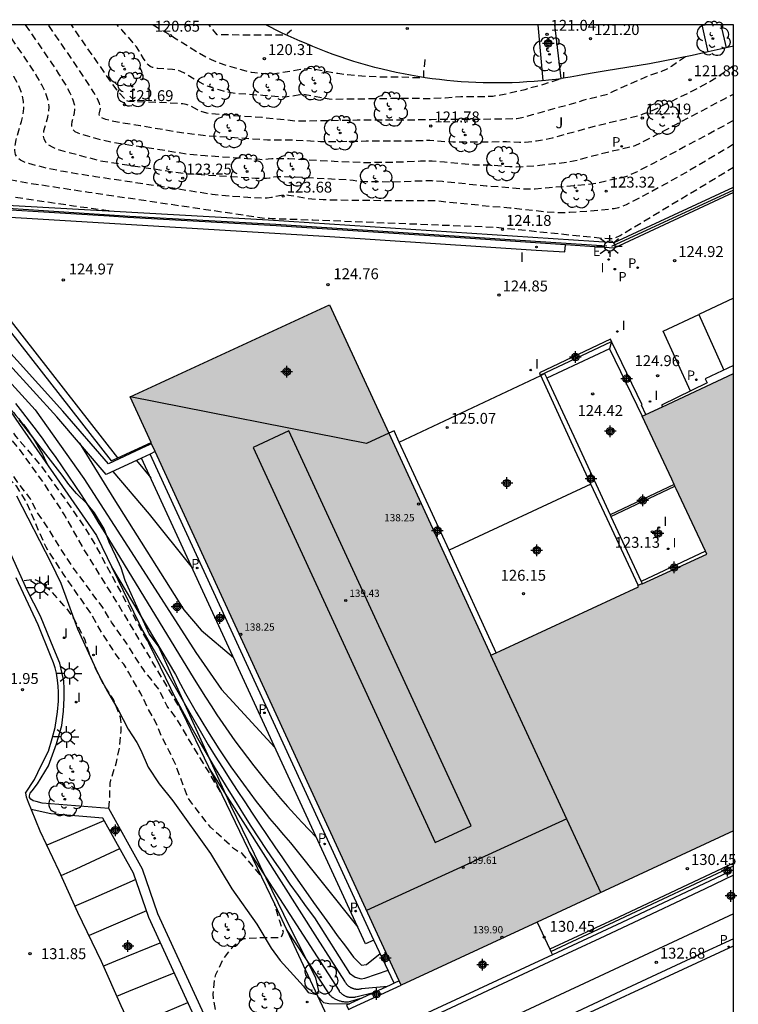
# Model space of a CAD drawing. Units: metres. Extents: x 582044 to 582395, y 4793039 to 4793291.
# Drawn here: x 582345 to 582394, y 4793223 to 4793291 of the extents above; entities that cross this region are included whole.
import ezdxf

# ---------------------------------------------------------------- set-up
doc = ezdxf.new("R2010")
doc.units = ezdxf.units.M
doc.header["$MEASUREMENT"] = 0
doc.linetypes.add('TRAZOS_NORMALES', pattern=[0.75, 0.5, -0.25])
for name, color, linetype in [('010106', 9, 'Continuous'), ('020104', 34, 'Continuous'), ('020194', 31, 'TRAZOS_NORMALES'), ('020195', 30, 'TRAZOS_NORMALES'), ('020204', 9, 'Continuous'), ('020308', 9, 'Continuous'), ('060108', 9, 'Continuous'), ('060113', 4, 'Continuous'), ('060124', 9, 'Continuous'), ('060126', 9, 'Continuous'), ('060130', 9, 'Continuous'), ('060134', 9, 'Continuous'), ('060142', 4, 'Continuous'), ('070105', 6, 'Continuous'), ('070108', 9, 'Continuous'), ('070111', 6, 'Continuous'), ('070112', 6, 'Continuous'), ('070113', 9, 'Continuous'), ('080104', 9, 'Continuous'), ('080110', 9, 'Continuous'), ('080201', 9, 'Continuous'), ('080303', 9, 'Continuous'), ('100105', 3, 'Continuous'), ('100106', 63, 'Continuous'), ('100116', 71, 'Continuous'), ('100202', 3, 'Continuous'), ('100302', 7, 'Continuous'), ('210102', 4, 'Continuous'), ('210203', 4, 'Continuous'), ('210205', 4, 'Continuous'), ('210303', 4, 'Continuous'), ('210305', 4, 'Continuous'), ('220205', 1, 'Continuous'), ('220207', 9, 'Continuous'), ('220307', 9, 'Continuous'), ('250206', 9, 'Continuous'), ('260101', 9, 'Continuous'), ('270204', 9, 'Continuous'), ('270304', 9, 'Continuous'), ('990501', 21, 'Continuous'), ('Centroides', 1, 'Continuous')]:
    doc.layers.add(name, color=color, linetype=linetype)
doc.layers.add('020105', color=24, linetype='Continuous', lineweight=30)
doc.layers.add('080111', color=7, linetype='Continuous', lineweight=30)
doc.styles.add('ARIAL', font='arial.ttf', dxfattribs={"height": 1})
doc.styles.add('ROMANS', font='romans__.ttf', dxfattribs={"height": 1})

# ---------------------------------------------------------------- blocks, each defined once
blk = doc.blocks.new('Centroide')
for points in [[(0.402, 0), (-0.402, 0)], [(0, -0.402), (0, 0.402)]]:
    blk.add_lwpolyline(points)
for radius in [0.256, 0.159]:
    blk.add_circle((0, 0), radius)
blk = doc.blocks.new('REIND')
blk.add_circle((0, 0), 0.055)
blk = doc.blocks.new('ARBOL')
blk.add_circle((0, 0), 0.0587)
for centre, radius, start, end in [((-0.564, 0.381), 0.532, 92.28, 254.58), ((-0.28, 0.855), 0.3, 359.28777, 173.60777), ((0.097, 0.97), 0.21, 23.15651, 160.46651), ((0.438, 0.881), 0.24, 301.57804, 139.32804), ((0.656, 0.288), 0.443, 319.85562, 114.76562), ((-0.091, 0.321), 0.12, 119.14, 310.56), ((0.819, -0.249), 0.383, 235.52754, 62.02753), ((-0.556, -0.339), 0.555, 142.64, 266.54), ((-0.039, -0.384), 0.21, 189.64, 323.88), ((0.299, -0.624), 0.532, 224.67, 0.24), ((-0.301, -0.676), 0.45, 213.78, 295.32)]:
    blk.add_arc(centre, radius, start, end)
blk = doc.blocks.new('COTAPU')
blk.add_circle((0, 0), 0.075)
blk = doc.blocks.new('PLUVI2')
blk.add_circle((0, 0), 0.055)
blk = doc.blocks.new('REGALU')
blk.add_circle((0, 0), 0.055)
blk = doc.blocks.new('FAROLA')
for p, q in [((0, 0.355), (0, 0.755)), ((-0.355, 0), (-0.895, 0)), ((-0.63, 0.51), (-0.255, 0.245)), ((0.605, 0.49), (0.276, 0.223)), ((0.355, 0), (0.855, 0)), ((-0.65, -0.52), (-0.255, -0.24)), ((0, -0.355), (0, -0.755)), ((0.585, -0.52), (0.256, -0.246))]:
    blk.add_line(p, q)
blk.add_circle((0, 0), 0.355)
blk = doc.blocks.new('PLUVI3')
blk.add_circle((0, 0), 0.055)
blk = doc.blocks.new('PUNTO')
blk.add_circle((0, 0), 0.075)
blk = doc.blocks.new('REGELE')
blk.add_circle((0, 0), 0.055)

msp = doc.modelspace()

# ---------------------------------------------------------------- hatches: boundary and pattern name
at = {"layer": '990501'}
msp.add_hatch(color=256, dxfattribs=at).paths.add_polyline_path([(582394.133, 4793266.244), (582389.226, 4793263.953), (582388.094, 4793263.428), (582388.008, 4793263.386), (582387.845, 4793263.311), (582389.879, 4793258.964), (582390.046, 4793258.6), (582390.098, 4793258.486), (582390.182, 4793258.304), (582392.194, 4793254.006), (582392.284, 4793253.815), (582387.844, 4793251.76), (582387.827, 4793251.796), (582387.568, 4793251.671), (582387.531, 4793251.653), (582387.573, 4793251.563), (582378.081, 4793247.162), (582377.423, 4793246.857), (582374.172, 4793253.91), (582370.382, 4793262.131), (582366.304, 4793270.978), (582352.567, 4793264.634), (582354.008, 4793261.507), (582354.05, 4793261.416), (582354.301, 4793260.871), (582369.742, 4793227.355), (582371.098, 4793224.427), (582371.233, 4793224.137), (582380.603, 4793228.48), (582385.586, 4793230.789), (582394.132, 4793234.75)])

# ---------------------------------------------------------------- linework, layer by layer
at = {"layer": '010106', "flags": 128}
msp.add_lwpolyline([(582044.138, 4793040.265), (582394.128, 4793040.257), (582394.134, 4793290.25), (582044.144, 4793290.258)], close=True, dxfattribs=at)
at = {"layer": '020104', "flags": 128}
for points, elevation in [([(582337.36, 4793273.724), (582341.412, 4793268.805), (582346.018, 4793263.74), (582349.386, 4793259.03), (582352.844, 4793253.659), (582357.094, 4793247.048), (582358.861, 4793244.482), (582362.541, 4793240.503)], 128), ([(582343.971, 4793264.161), (582344.16, 4793263.968), (582344.345, 4793263.771), (582344.527, 4793263.571), (582344.704, 4793263.368), (582344.878, 4793263.161), (582345.048, 4793262.951), (582345.214, 4793262.738), (582345.376, 4793262.522), (582345.534, 4793262.302), (582345.688, 4793262.08), (582345.838, 4793261.856), (582345.983, 4793261.628), (582346.124, 4793261.398), (582346.261, 4793261.165), (582346.393, 4793260.929), (582346.522, 4793260.691), (582346.645, 4793260.451), (582346.764, 4793260.209), (582346.879, 4793259.964)], 129), ([(582344.67, 4793264.185), (582345.148, 4793263.576), (582345.62, 4793262.962), (582346.086, 4793262.344), (582346.547, 4793261.722), (582347.001, 4793261.095), (582347.45, 4793260.464), (582347.892, 4793259.829), (582348.329, 4793259.189), (582348.759, 4793258.546), (582349.184, 4793257.898), (582349.602, 4793257.247), (582350.014, 4793256.591), (582350.419, 4793255.932), (582350.819, 4793255.269), (582356.987, 4793245.2), (582357.364, 4793244.58), (582357.749, 4793243.965), (582358.141, 4793243.355), (582358.54, 4793242.749), (582358.948, 4793242.149), (582359.362, 4793241.554), (582359.784, 4793240.963), (582360.213, 4793240.379), (582360.649, 4793239.799), (582361.093, 4793239.225), (582361.543, 4793238.656), (582362, 4793238.093), (582362.465, 4793237.536), (582362.936, 4793236.984), (582363.414, 4793236.438), (582363.898, 4793235.899), (582364.39, 4793235.365), (582364.888, 4793234.837), (582365.392, 4793234.316)], 128.5), ([(582353.001, 4793260.264), (582353.99, 4793259.064)], 126.5), ([(582351.376, 4793259.505), (582353.871, 4793256.56), (582356.84, 4793252.877)], 127), ([(582351.292, 4793252.947), (582355.695, 4793245.516), (582356.039, 4793244.86), (582356.391, 4793244.209), (582356.752, 4793243.562), (582357.121, 4793242.92), (582357.499, 4793242.282), (582357.885, 4793241.65), (582358.278, 4793241.022), (582358.68, 4793240.4), (582359.09, 4793239.783), (582359.508, 4793239.171), (582359.934, 4793238.565), (582360.367, 4793237.964), (582360.809, 4793237.369), (582361.258, 4793236.78), (582361.714, 4793236.197), (582362.178, 4793235.619), (582362.65, 4793235.048), (582363.128, 4793234.482), (582363.614, 4793233.923), (582368.242, 4793228.128)], 129), ([(582353.412, 4793248.57), (582357.933, 4793240.688), (582358.431, 4793239.899), (582358.933, 4793239.112), (582359.438, 4793238.327), (582359.946, 4793237.544), (582360.457, 4793236.763), (582360.972, 4793235.984), (582361.489, 4793235.207), (582362.01, 4793234.433), (582362.534, 4793233.66), (582363.061, 4793232.89), (582363.592, 4793232.122), (582364.125, 4793231.356), (582364.662, 4793230.592), (582365.201, 4793229.831), (582365.744, 4793229.072), (582366.29, 4793228.314), (582366.839, 4793227.56), (582367.391, 4793226.807), (582367.946, 4793226.056), (582368.497, 4793225.514), (582368.841, 4793225.551), (582369.795, 4793226.302)], 129.5), ([(582358.014, 4793239.05), (582365.46, 4793227.341), (582367.336, 4793224.417), (582367.351, 4793224.388), (582367.366, 4793224.36), (582367.383, 4793224.332), (582367.401, 4793224.305), (582367.419, 4793224.278), (582367.438, 4793224.252), (582367.458, 4793224.227), (582367.479, 4793224.202), (582367.501, 4793224.178), (582367.523, 4793224.155), (582367.546, 4793224.133), (582367.57, 4793224.111), (582367.595, 4793224.09), (582367.62, 4793224.07), (582367.646, 4793224.05), (582367.672, 4793224.032), (582367.699, 4793224.014), (582367.727, 4793223.997), (582367.755, 4793223.981), (582367.783, 4793223.966), (582367.812, 4793223.952), (582367.842, 4793223.939), (582367.872, 4793223.927), (582367.902, 4793223.916), (582367.933, 4793223.905), (582367.964, 4793223.896), (582367.995, 4793223.888), (582368.027, 4793223.881), (582368.058, 4793223.875), (582368.09, 4793223.869), (582368.122, 4793223.865), (582368.154, 4793223.862), (582368.187, 4793223.86), (582368.219, 4793223.859), (582368.251, 4793223.859), (582368.283, 4793223.86), (582368.316, 4793223.862), (582368.348, 4793223.865), (582368.38, 4793223.869), (582368.412, 4793223.874), (582368.443, 4793223.88), (582368.475, 4793223.888), (582368.497, 4793223.893), (582370.287, 4793224.051)], 130.5), ([(582360.764, 4793233.337), (582365.197, 4793226.482), (582366.955, 4793223.731), (582366.977, 4793223.703), (582366.999, 4793223.676), (582367.022, 4793223.649), (582367.047, 4793223.624), (582367.072, 4793223.599), (582367.097, 4793223.575), (582367.124, 4793223.552), (582367.151, 4793223.529), (582367.179, 4793223.508), (582367.208, 4793223.487), (582367.237, 4793223.468), (582367.267, 4793223.449), (582367.298, 4793223.431), (582367.329, 4793223.415), (582367.361, 4793223.399), (582367.393, 4793223.384), (582367.425, 4793223.371), (582367.458, 4793223.358), (582367.492, 4793223.347), (582367.525, 4793223.336), (582367.559, 4793223.327), (582367.594, 4793223.319), (582367.628, 4793223.312), (582367.663, 4793223.306), (582367.698, 4793223.301), (582367.733, 4793223.297), (582367.768, 4793223.295), (582367.804, 4793223.293), (582367.839, 4793223.293), (582367.874, 4793223.294), (582367.909, 4793223.296), (582367.945, 4793223.299), (582367.98, 4793223.303), (582368.014, 4793223.308), (582368.049, 4793223.315), (582368.084, 4793223.323), (582368.115, 4793223.331), (582369.422, 4793223.65)], 131), ([(582363.314, 4793227.998), (582366.294, 4793223.466), (582366.337, 4793223.427), (582366.381, 4793223.389), (582366.426, 4793223.353), (582366.472, 4793223.318), (582366.519, 4793223.284), (582366.568, 4793223.253), (582366.617, 4793223.223), (582366.668, 4793223.194), (582366.719, 4793223.167), (582366.772, 4793223.142), (582366.825, 4793223.118), (582366.878, 4793223.097), (582366.933, 4793223.077), (582366.988, 4793223.059), (582367.043, 4793223.042), (582367.1, 4793223.028), (582367.156, 4793223.015), (582367.213, 4793223.004), (582367.27, 4793222.995), (582367.328, 4793222.988), (582367.386, 4793222.983), (582367.444, 4793222.979), (582367.502, 4793222.978), (582367.559, 4793222.979), (582367.617, 4793222.981), (582367.62, 4793222.981), (582368.556, 4793223.249)], 131.5), ([(582365.509, 4793223.325), (582365.898, 4793222.943), (582366.244, 4793222.872), (582367.691, 4793222.848)], 132)]:
    msp.add_lwpolyline(points, dxfattribs=dict(at, elevation=elevation))
at = {"layer": '020105', "flags": 128}
for points, elevation in [([(582349.076, 4793261.451), (582351.443, 4793257.619), (582356.267, 4793249.983), (582357.46, 4793248.587), (582359.691, 4793246.69)], 127.5), ([(582355.533, 4793244.192), (582355.988, 4793243.345), (582356.45, 4793242.502), (582356.918, 4793241.663), (582357.393, 4793240.827), (582357.874, 4793239.995), (582358.361, 4793239.167), (582358.855, 4793238.342), (582359.355, 4793237.521), (582359.861, 4793236.704), (582360.373, 4793235.891), (582360.892, 4793235.082), (582361.417, 4793234.277), (582361.948, 4793233.475), (582362.485, 4793232.678), (582363.028, 4793231.885), (582363.578, 4793231.097), (582364.133, 4793230.312), (582364.694, 4793229.532), (582365.261, 4793228.756), (582367.679, 4793224.954), (582368.069, 4793224.671), (582368.474, 4793224.577), (582368.733, 4793224.623), (582370.333, 4793225.154)], 130)]:
    msp.add_lwpolyline(points, dxfattribs=dict(at, elevation=elevation))
at = {"layer": '020194', "flags": 128}
for points, elevation in [([(582340.609, 4793290.251), (582340.747, 4793290.042), (582342.308, 4793287.776), (582342.686, 4793287.194), (582343.019, 4793286.616), (582343.284, 4793286.044), (582343.457, 4793285.48), (582343.523, 4793284.925), (582343.498, 4793284.379), (582343.405, 4793283.838), (582343.266, 4793283.301), (582342.793, 4793281.723), (582342.675, 4793281.249), (582342.603, 4793280.832), (582342.592, 4793280.492), (582342.653, 4793280.241), (582342.774, 4793280.066), (582342.941, 4793279.948), (582343.138, 4793279.868), (582343.576, 4793279.749), (582344.269, 4793279.6), (582345.689, 4793279.356), (582349.701, 4793278.743), (582361.965, 4793276.934), (582362.166, 4793276.941), (582362.356, 4793276.922), (582365.159, 4793276.833), (582377.741, 4793276.328), (582384.866, 4793275.593), (582385.518, 4793275.543), (582385.809, 4793275.559), (582385.971, 4793275.586), (582386.323, 4793275.765), (582387.11, 4793276.229), (582394.133, 4793280.456)], 124.14), ([(582394.133, 4793282.035), (582393.425, 4793281.608), (582391.024, 4793280.185), (582389.378, 4793279.258), (582387.718, 4793278.372), (582386.732, 4793277.871), (582386.209, 4793277.663), (582385.919, 4793277.601), (582385.543, 4793277.546), (582384.525, 4793277.453), (582382.854, 4793277.331), (582381.949, 4793277.317), (582381.168, 4793277.373), (582378.72, 4793277.64), (582377.462, 4793277.741), (582373.473, 4793278.147), (582372.246, 4793278.136), (582369.108, 4793278.156), (582366.982, 4793278.178), (582365.854, 4793278.208), (582365.435, 4793278.231), (582364.835, 4793278.289), (582363.472, 4793278.518), (582363.126, 4793278.547), (582362.306, 4793278.36), (582362.007, 4793278.324), (582361.808, 4793278.317), (582360.665, 4793278.364), (582358.757, 4793278.51), (582358.227, 4793278.576), (582355.804, 4793278.959), (582350.192, 4793279.794), (582347.98, 4793280.15), (582346.969, 4793280.351), (582345.584, 4793280.704), (582345.283, 4793280.806), (582345.019, 4793280.935), (582344.809, 4793281.104), (582344.672, 4793281.328), (582344.619, 4793281.616), (582344.639, 4793281.957), (582344.713, 4793282.34), (582345.081, 4793283.6), (582345.185, 4793284.037), (582345.24, 4793284.495), (582345.223, 4793284.983), (582345.11, 4793285.512), (582344.883, 4793286.089), (582344.561, 4793286.707), (582344.165, 4793287.355), (582342.193, 4793290.251)], 123.64), ([(582394.133, 4793283.674), (582392.31, 4793282.68), (582388.599, 4793280.71), (582387.483, 4793280.143), (582386.819, 4793279.845), (582386.468, 4793279.733), (582385.587, 4793279.558), (582384.783, 4793279.354), (582383.891, 4793279.247), (582381.429, 4793279.029), (582380.468, 4793278.955), (582379.843, 4793278.938), (582378.761, 4793279.038), (582377.082, 4793279.156), (582374.092, 4793279.463), (582373.376, 4793279.51), (582372.9, 4793279.512), (582370.742, 4793279.435), (582368.832, 4793279.448), (582368.404, 4793279.471), (582367.929, 4793279.54), (582367.437, 4793279.579), (582363.212, 4793279.805), (582362.677, 4793279.795), (582362.461, 4793279.763), (582362.178, 4793279.696), (582361.962, 4793279.67), (582361.203, 4793279.682), (582356.277, 4793280.006), (582350.684, 4793280.844), (582348.455, 4793281.425), (582347.626, 4793281.664), (582347.264, 4793281.804), (582346.965, 4793281.968), (582346.751, 4793282.165), (582346.635, 4793282.399), (582346.603, 4793282.666), (582346.634, 4793282.956), (582346.708, 4793283.264), (582346.897, 4793283.898), (582346.965, 4793284.236), (582346.983, 4793284.611), (582346.924, 4793285.041), (582346.763, 4793285.545), (582346.483, 4793286.134), (582346.102, 4793286.797), (582345.644, 4793287.515), (582343.77, 4793290.251)], 123.14), ([(582345.348, 4793290.251), (582347.123, 4793287.676), (582347.643, 4793286.888), (582348.083, 4793286.179), (582348.416, 4793285.577), (582348.624, 4793285.099), (582348.725, 4793284.727), (582348.745, 4793284.436), (582348.712, 4793284.197), (582348.542, 4793283.577), (582348.522, 4793283.386), (582348.545, 4793283.21), (582348.624, 4793283.056), (582348.769, 4793282.926), (582348.97, 4793282.817), (582349.214, 4793282.723), (582350.351, 4793282.411), (582351.256, 4793282.201), (582351.904, 4793282.084), (582354.218, 4793281.738), (582356.42, 4793281.384), (582357.738, 4793281.259), (582361.49, 4793281.001), (582361.836, 4793280.996), (582362.083, 4793281.039), (582362.32, 4793281.054), (582363.492, 4793281.059), (582366.612, 4793280.872), (582368.593, 4793280.785), (582370.599, 4793280.804), (582372.576, 4793280.885), (582373.372, 4793280.888), (582374.225, 4793280.828), (582376.243, 4793280.627), (582376.514, 4793280.613), (582377.351, 4793280.612), (582378.715, 4793280.502), (582379.166, 4793280.488), (582379.719, 4793280.507), (582380.373, 4793280.559), (582381.781, 4793280.702), (582382.708, 4793280.818), (582383.368, 4793280.95), (582385.026, 4793281.403), (582387.196, 4793281.898), (582387.612, 4793282.069), (582388.812, 4793282.684), (582393.467, 4793285.153), (582394.133, 4793285.492)], 122.64), ([(582390.823, 4793288.066), (582389.853, 4793287.401), (582389.48, 4793287.18), (582389.225, 4793287.067), (582388.469, 4793286.816), (582388.01, 4793286.638), (582385.927, 4793285.707), (582385.442, 4793285.469), (582383.814, 4793285.066), (582383.344, 4793284.911), (582380.271, 4793284.068), (582379.668, 4793283.884), (582379.214, 4793283.784), (582376.843, 4793283.745), (582373.771, 4793283.739), (582373.301, 4793283.712), (582368.216, 4793283.689), (582364.453, 4793283.621), (582364.189, 4793283.623), (582364.056, 4793283.645), (582363.953, 4793283.633), (582361.631, 4793283.875), (582358.868, 4793284.06), (582358.125, 4793284.129), (582357.859, 4793284.175), (582357.449, 4793284.297), (582357.21, 4793284.401), (582356.709, 4793284.692), (582356.422, 4793284.779), (582356.205, 4793284.814), (582355.218, 4793284.883), (582352.911, 4793284.962), (582352.487, 4793284.99), (582352.319, 4793285.019), (582352.292, 4793285.033), (582352.199, 4793285.16), (582351.798, 4793285.594), (582351.145, 4793286.482), (582348.523, 4793290.251)], 121.64), ([(582382.412, 4793287.002), (582382.411, 4793286.592), (582381.036, 4793286.155), (582379.75, 4793285.793), (582378.69, 4793285.54), (582378.073, 4793285.417), (582377.546, 4793285.331), (582376.964, 4793285.309), (582375.351, 4793285.297), (582374.27, 4793285.211), (582373.393, 4793285.175), (582372.809, 4793285.173), (582372.032, 4793285.199), (582366.595, 4793285.123), (582366.283, 4793285.144), (582365.997, 4793285.186), (582364.488, 4793285.458), (582364.26, 4793285.437), (582363.394, 4793285.296), (582362.997, 4793285.276), (582361.701, 4793285.399), (582359.954, 4793285.521), (582359.529, 4793285.574), (582359.141, 4793285.654), (582358.779, 4793285.752), (582358.248, 4793285.911), (582357.893, 4793286.038), (582357.356, 4793286.302), (582356.269, 4793286.954), (582355.891, 4793287.111), (582355.495, 4793287.194), (582354.475, 4793287.254), (582354.283, 4793287.281), (582354.105, 4793287.328), (582353.945, 4793287.402), (582353.806, 4793287.507), (582353.686, 4793287.638), (582353.482, 4793287.953), (582353.174, 4793288.497), (582353.007, 4793288.736), (582352.437, 4793289.428), (582351.994, 4793289.916), (582351.676, 4793290.251)], 121.14), ([(582354.144, 4793290.251), (582355.165, 4793289.656), (582355.379, 4793289.548), (582355.634, 4793289.371), (582357.323, 4793288.311), (582357.871, 4793288.001), (582358.145, 4793287.866), (582358.693, 4793287.644), (582359.243, 4793287.466), (582360.537, 4793287.093), (582360.903, 4793287.007), (582361.154, 4793286.967), (582362.127, 4793286.887), (582362.37, 4793286.889), (582362.873, 4793286.957), (582364.489, 4793287.23), (582364.924, 4793287.271), (582366.863, 4793286.921), (582367.532, 4793286.832), (582368.25, 4793286.763), (582369.912, 4793286.672), (582371.101, 4793286.683), (582371.943, 4793286.646), (582372.766, 4793286.637), (582372.798, 4793286.656), (582372.808, 4793287.18), (582372.899, 4793287.839), (582372.901, 4793288.061)], 120.64), ([(582363.693, 4793289.895), (582363.394, 4793289.638), (582363.351, 4793289.556), (582363.332, 4793289.553), (582362.234, 4793289.539), (582361.28, 4793289.556), (582358.555, 4793289.564), (582358.007, 4793290.251)], 120.14), ([(582320.484, 4793269.231), (582320.415, 4793269.282), (582320.275, 4793269.442), (582319.655, 4793269.472), (582319.445, 4793269.532), (582319.265, 4793269.612), (582319.125, 4793269.762), (582319.035, 4793269.962), (582319.035, 4793270.162), (582319.435, 4793270.942), (582319.555, 4793271.092), (582320.245, 4793271.632), (582321.165, 4793272.162), (582322.225, 4793272.452), (582323.435, 4793272.632), (582324.615, 4793272.782), (582325.645, 4793272.842), (582327.865, 4793272.872), (582328.955, 4793272.862), (582329.955, 4793272.672), (582331.075, 4793272.262), (582331.985, 4793271.802), (582332.995, 4793271.182), (582333.985, 4793270.652), (582335.035, 4793269.962), (582335.865, 4793269.372), (582338.555, 4793267.342), (582339.455, 4793266.752), (582340.285, 4793266.042), (582341.855, 4793264.542), (582342.644, 4793263.692), (582344.924, 4793261.042), (582346.574, 4793258.742), (582348.074, 4793256.442), (582349.424, 4793254.042), (582351.812, 4793250.218), (582356.127, 4793242.966)], 130.14), ([(582358.784, 4793237.45), (582358.024, 4793238.742), (582356.774, 4793240.792), (582355.774, 4793242.492), (582355.124, 4793243.342), (582354.554, 4793244.482), (582353.904, 4793245.332), (582353.539, 4793245.784), (582353.524, 4793245.802), (582352.814, 4793246.882), (582352.324, 4793247.692), (582351.664, 4793248.582), (582351.284, 4793249.122), (582350.684, 4793250.132), (582350.024, 4793251.012), (582349.404, 4793251.882), (582348.724, 4793252.752), (582348.104, 4793253.682), (582346.814, 4793255.762), (582346.184, 4793256.672), (582345.694, 4793257.612), (582345.564, 4793257.802), (582344.844, 4793258.742), (582344.174, 4793259.752), (582343.784, 4793260.262), (582343.114, 4793261.092), (582342.694, 4793261.662), (582342.234, 4793262.112), (582340.755, 4793263.752), (582339.915, 4793264.532), (582339.045, 4793265.242), (582338.315, 4793265.742), (582337.325, 4793266.342), (582336.535, 4793266.752), (582336.155, 4793266.982), (582335.175, 4793267.512), (582334.195, 4793268.082), (582333.245, 4793268.512), (582331.175, 4793269.152), (582330.785, 4793269.332), (582330.205, 4793269.632), (582329.595, 4793269.842), (582329.395, 4793269.802), (582329.225, 4793269.672), (582329.125, 4793269.482), (582329.144, 4793269.448)], 131.14), ([(582361.534, 4793231.737), (582360.285, 4793233.198), (582359.883, 4793233.402), (582359.693, 4793233.552), (582358.913, 4793234.252), (582358.093, 4793235.012), (582356.744, 4793236.752), (582356.514, 4793237.092), (582356.454, 4793237.302), (582355.724, 4793239.262), (582355.254, 4793240.252), (582354.764, 4793241.192), (582354.354, 4793242.172), (582353.824, 4793243.152), (582353.294, 4793244.222), (582352.444, 4793245.692), (582352.354, 4793245.872), (582352.124, 4793246.232), (582351.454, 4793247.052), (582351.374, 4793247.242), (582350.774, 4793248.152), (582350.304, 4793248.942), (582349.884, 4793249.712), (582347.984, 4793252.422), (582346.784, 4793254.282), (582346.354, 4793255.222), (582345.474, 4793257.292), (582345.364, 4793257.502), (582344.754, 4793258.462), (582344.264, 4793258.962), (582343.954, 4793259.242), (582342.534, 4793260.882), (582341.055, 4793262.502), (582340.395, 4793263.322), (582339.785, 4793264.002), (582339.055, 4793264.482), (582338.635, 4793264.482), (582338.475, 4793264.418)], 131.64), ([(582351.097, 4793236.296), (582351.164, 4793236.952), (582351.194, 4793238.042), (582351.234, 4793238.252), (582351.304, 4793238.482), (582351.634, 4793239.482), (582351.844, 4793240.532), (582351.944, 4793241.632), (582351.954, 4793242.082), (582351.894, 4793242.552), (582351.814, 4793242.782), (582351.444, 4793243.762), (582350.704, 4793244.882), (582350.224, 4793245.842), (582349.794, 4793246.872), (582349.444, 4793247.952), (582348.684, 4793249.382), (582348.564, 4793249.582), (582348.184, 4793250.112), (582348.004, 4793250.282), (582347.204, 4793251.182), (582346.404, 4793251.882), (582346.194, 4793251.982), (582345.984, 4793252.042), (582345.774, 4793252.042), (582345.207, 4793251.952)], 131.64), ([(582347.374, 4793213.655), (582348.313, 4793214.013), (582349.323, 4793214.503), (582350.093, 4793214.923), (582352.183, 4793215.873), (582354.223, 4793216.923), (582355.243, 4793217.363), (582357.353, 4793218.123), (582358.353, 4793218.553), (582359.043, 4793219.093), (582359.183, 4793219.253), (582359.273, 4793219.453), (582359.313, 4793219.683), (582359.093, 4793220.763), (582358.813, 4793221.403), (582358.443, 4793222.443), (582358.313, 4793223.123), (582358.283, 4793223.543), (582358.403, 4793224.633), (582358.473, 4793224.873), (582358.943, 4793225.843), (582359.063, 4793226.033), (582359.723, 4793226.873), (582360.233, 4793227.243), (582360.423, 4793227.342), (582361.483, 4793227.412), (582362.903, 4793227.422), (582362.984, 4793227.44), (582363.129, 4793227.782), (582362.87, 4793228.549), (582362.524, 4793229.681)], 131.64)]:
    msp.add_lwpolyline(points, dxfattribs=dict(at, elevation=elevation))
at = {"layer": '020195', "flags": 128}
for points, elevation in [([(582351.112, 4793277.455), (582351.033, 4793277.461), (582348.662, 4793277.777), (582342.025, 4793278.765), (582341.059, 4793278.936), (582340.692, 4793279.032), (582340.598, 4793279.09), (582340.529, 4793279.196), (582340.496, 4793279.377), (582340.513, 4793279.656), (582340.588, 4793280.049), (582340.711, 4793280.541), (582341.45, 4793283.003), (582341.625, 4793283.639), (582341.756, 4793284.263), (582341.823, 4793284.868), (582341.804, 4793285.448), (582341.684, 4793285.999), (582341.478, 4793286.525), (582341.208, 4793287.033), (582340.894, 4793287.529), (582339.585, 4793289.435), (582339.067, 4793290.251)], 124.64), ([(582394.134, 4793287.448), (582393.341, 4793286.878), (582392.502, 4793286.342), (582391.775, 4793285.949), (582390.951, 4793285.533), (582388.967, 4793284.559), (582388.248, 4793284.228), (582387.876, 4793284.104), (582387.623, 4793283.991), (582384.37, 4793283.222), (582383.779, 4793283.044), (582381.641, 4793282.464), (582381.135, 4793282.344), (582380.551, 4793282.246), (582379.767, 4793282.166), (582379.382, 4793282.148), (582378.49, 4793282.198), (582376.491, 4793282.177), (582374.791, 4793282.183), (582374.302, 4793282.205), (582373.55, 4793282.277), (582373.202, 4793282.294), (582372.054, 4793282.26), (582368.83, 4793282.241), (582366.155, 4793282.196), (582365.677, 4793282.209), (582363.837, 4793282.316), (582362.034, 4793282.323), (582357.947, 4793282.608), (582356.812, 4793282.721), (582355.818, 4793282.872), (582353.259, 4793283.304), (582351.891, 4793283.514), (582351.449, 4793283.608), (582350.898, 4793283.752), (582350.653, 4793283.836), (582350.557, 4793283.888), (582350.488, 4793283.949), (582350.451, 4793284.023), (582350.44, 4793284.106), (582350.449, 4793284.197), (582350.527, 4793284.496), (582350.525, 4793284.635), (582350.467, 4793284.844), (582350.324, 4793285.157), (582350.069, 4793285.609), (582349.683, 4793286.224), (582348.602, 4793287.837), (582346.935, 4793290.251)], 122.14), ([(582315.523, 4793266.888), (582315.575, 4793266.982), (582315.735, 4793267.112), (582315.915, 4793267.222), (582316.665, 4793267.922), (582316.805, 4793268.072), (582316.905, 4793268.252), (582316.955, 4793268.452), (582316.395, 4793269.092), (582316.275, 4793269.252), (582316.065, 4793269.632), (582316.025, 4793269.842), (582316.045, 4793270.072), (582316.125, 4793270.262), (582316.255, 4793270.462), (582317.065, 4793271.132), (582317.985, 4793271.802), (582318.765, 4793272.552), (582319.705, 4793273.162), (582320.765, 4793273.672), (582320.975, 4793273.762), (582321.995, 4793274.072), (582323.065, 4793274.302), (582324.195, 4793274.342), (582325.195, 4793274.322), (582326.295, 4793274.222), (582328.545, 4793273.862), (582329.655, 4793273.622), (582330.665, 4793273.302), (582331.685, 4793272.952), (582332.615, 4793272.502), (582333.605, 4793271.952), (582334.515, 4793271.342), (582335.315, 4793270.712), (582336.245, 4793270.012), (582336.995, 4793269.422), (582337.895, 4793268.672), (582338.805, 4793267.982), (582339.755, 4793267.402), (582340.665, 4793266.752), (582342.575, 4793264.642), (582344.128, 4793262.644), (582344.674, 4793261.942), (582346.424, 4793259.892), (582348.038, 4793257.661), (582349.414, 4793255.685), (582350.07, 4793254.613), (582354.006, 4793247.344)], 129.64)]:
    msp.add_lwpolyline(points, dxfattribs=dict(at, elevation=elevation))
at = {"layer": '060108', "flags": 128}
for points in [[(582351.094, 4793236.302), (582346.514, 4793236.663), (582346.094, 4793236.783), (582345.894, 4793236.833), (582345.724, 4793236.933), (582345.624, 4793237.043), (582345.624, 4793237.173), (582345.684, 4793237.343), (582345.824, 4793237.503), (582346.184, 4793237.992), (582346.944, 4793239.242), (582347.504, 4793240.742), (582347.854, 4793242.012), (582347.974, 4793243.002), (582348.024, 4793243.902), (582348.034, 4793244.542), (582348.004, 4793245.092), (582347.874, 4793245.682), (582347.724, 4793246.302), (582347.314, 4793247.292), (582346.384, 4793249.552), (582345.484, 4793251.342), (582343.914, 4793254.792)], [(582343.703, 4793211.883), (582345.103, 4793212.553), (582347.843, 4793213.883), (582350.313, 4793215.073), (582353.293, 4793216.503), (582356.023, 4793217.783), (582359.003, 4793219.213), (582354.483, 4793229.033), (582353.424, 4793232.123), (582351.094, 4793236.302)], [(582350.694, 4793235.632), (582347.094, 4793235.923), (582345.747, 4793236.222)], [(582354.353, 4793217.293), (582358.263, 4793219.203), (582353.853, 4793228.783), (582352.804, 4793231.843), (582350.694, 4793235.632)], [(582394.132, 4793227.332), (582391.532, 4793226.122), (582386.752, 4793223.912), (582382.172, 4793221.742), (582376.623, 4793219.172), (582370.173, 4793216.163), (582365.783, 4793214.083), (582361.573, 4793212.113), (582357.813, 4793210.343), (582355.293, 4793209.133), (582352.493, 4793207.803), (582349.563, 4793206.423), (582347.033, 4793205.253), (582344.193, 4793203.954)]]:
    msp.add_lwpolyline(points, dxfattribs=at)
at = {"layer": '060113', "flags": 128}
for points in [[(582351.717, 4793260.452), (582343.316, 4793271.183), (582341.775, 4793274.192), (582340.104, 4793277.258), (582366.328, 4793275.68), (582380.527, 4793274.746), (582382.52, 4793274.621), (582382.551, 4793275.113)], [(582369.357, 4793227.234), (582368.777, 4793226.967), (582353.36, 4793260.431)], [(582362.783, 4793212.223), (582367.283, 4793214.343), (582372.823, 4793216.943), (582378.403, 4793219.532), (582383.952, 4793222.132), (582389.722, 4793224.792), (582394.132, 4793226.842)]]:
    msp.add_lwpolyline(points, dxfattribs=at)
at = {"layer": '060124', "flags": 128}
msp.add_lwpolyline([(582394.133, 4793266.804), (582392.181, 4793265.895), (582392.318, 4793265.598)], dxfattribs=at)
at = {"layer": '060126', "flags": 128}
for points in [[(582371.102, 4793261.524), (582380.846, 4793266.121)], [(582380.603, 4793228.48), (582381.469, 4793226.612)], [(582381.469, 4793226.612), (582381.539, 4793226.46)], [(582381.539, 4793226.46), (582381.653, 4793226.214)]]:
    msp.add_lwpolyline(points, dxfattribs=at)
at = {"layer": '060130', "flags": 128}
for points in [[(582385.594, 4793267.951), (582381.278, 4793265.931)], [(582384.31, 4793258.619), (582374.535, 4793254.078)]]:
    msp.add_lwpolyline(points, dxfattribs=at)
at = {"layer": '060134', "flags": 128}
for points in [[(582345.354, 4793237.363), (582345.984, 4793238.282), (582346.444, 4793239.252), (582346.944, 4793240.252), (582347.194, 4793241.112), (582347.394, 4793241.882), (582347.554, 4793242.962), (582347.624, 4793243.682), (582347.624, 4793244.302), (582347.614, 4793244.712), (582347.574, 4793245.122), (582347.504, 4793245.612), (582347.394, 4793245.972), (582347.284, 4793246.332), (582347.074, 4793246.842), (582346.234, 4793248.952), (582344.724, 4793252.172)], [(582345.354, 4793237.363), (582345.404, 4793237.093), (582345.534, 4793236.743), (582345.747, 4793236.222)], [(582345.747, 4793236.222), (582346.344, 4793234.763), (582347.664, 4793232.013), (582348.944, 4793229.163), (582350.573, 4793225.793), (582351.933, 4793222.733), (582353.003, 4793220.423), (582354.093, 4793217.883), (582354.353, 4793217.293)]]:
    msp.add_lwpolyline(points, dxfattribs=at)
at = {"layer": '060142', "flags": 128}
for points in [[(582394.132, 4793232.525), (582386.221, 4793228.817), (582381.469, 4793226.612)], [(582381.539, 4793226.46), (582386.305, 4793228.671), (582394.132, 4793232.354)]]:
    msp.add_lwpolyline(points, dxfattribs=at)
at = {"layer": '070105', "flags": 128}
for points in [[(582362.094, 4793276.837), (582385.914, 4793275.263), (582394.133, 4793279.084)], [(582394.133, 4793278.726), (582385.917, 4793274.89), (582382.551, 4793275.113)], [(582353.36, 4793260.431), (582350.921, 4793259.293), (582347.52, 4793263.272), (582342.602, 4793268.639), (582341.906, 4793269.791), (582340.703, 4793273.33), (582338.352, 4793277.867), (582338.192, 4793277.881), (582338.2, 4793278.014)], [(582338.2, 4793278.014), (582338.21, 4793278.18), (582338.242, 4793278.178), (582338.781, 4793278.148), (582362.094, 4793276.837)], [(582354.05, 4793261.416), (582353.683, 4793261.245), (582351.071, 4793260.029), (582347.931, 4793263.667), (582343.085, 4793269.001), (582342.453, 4793270.046), (582341.257, 4793273.566), (582339.052, 4793277.82)], [(582359.358, 4793276.596), (582352.42, 4793276.999), (582351.133, 4793277.078), (582339.822, 4793277.775), (582339.233, 4793277.812), (582341.333, 4793273.958), (582342.893, 4793270.912), (582351.25, 4793260.237), (582351.717, 4793260.452)], [(582382.551, 4793275.113), (582375.319, 4793275.593), (582362.62, 4793276.423), (582359.358, 4793276.596)], [(582385.717, 4793268.45), (582385.68, 4793268.298)], [(582388.094, 4793263.428), (582387.781, 4793264.069), (582387.829, 4793264.09), (582385.717, 4793268.45)], [(582385.68, 4793268.298), (582385.594, 4793267.951)], [(582385.594, 4793267.951), (582387.845, 4793263.311)], [(582380.846, 4793266.121), (582381.117, 4793266.245), (582381.278, 4793265.931)], [(582384.31, 4793258.619), (582383.204, 4793260.989), (582380.846, 4793266.121)], [(582381.278, 4793265.931), (582383.127, 4793261.928), (582385.627, 4793256.527)], [(582371.102, 4793261.524), (582370.745, 4793262.299), (582370.382, 4793262.131)], [(582351.717, 4793260.452), (582354.008, 4793261.507)], [(582374.535, 4793254.078), (582371.102, 4793261.524)], [(582353.938, 4793260.702), (582353.36, 4793260.431)], [(582354.301, 4793260.871), (582353.938, 4793260.702), (582353.938, 4793260.702)], [(582369.357, 4793227.234), (582353.938, 4793260.702)], [(582387.568, 4793251.671), (582385.424, 4793256.232), (582384.31, 4793258.619)], [(582385.627, 4793256.527), (582385.683, 4793256.407)], [(582385.683, 4793256.407), (582387.761, 4793251.938)], [(582377.786, 4793247.025), (582374.535, 4793254.078)], [(582387.761, 4793251.938), (582387.827, 4793251.796)], [(582370.75, 4793224.266), (582369.357, 4793227.234)], [(582371.098, 4793224.427), (582370.75, 4793224.266)], [(582370.75, 4793224.266), (582370.483, 4793224.142), (582367.479, 4793222.75), (582367.614, 4793222.46), (582367.886, 4793222.586)], [(582367.886, 4793222.586), (582371.233, 4793224.137)]]:
    msp.add_lwpolyline(points, dxfattribs=at)
at = {"layer": '070108', "flags": 128}
for points in [[(582394.133, 4793278.876), (582385.734, 4793274.999)], [(582334.276, 4793278.253), (582335.248, 4793276.821), (582338.182, 4793272.519), (582341.449, 4793267.802), (582344.952, 4793262.745), (582350.252, 4793255.094), (582356.44, 4793242.32), (582362.524, 4793229.681), (582366.124, 4793222.016), (582366.932, 4793220.314), (582367.404, 4793219.265)], [(582385.413, 4793275.011), (582362.614, 4793276.503), (582352.55, 4793277.059), (582351.137, 4793277.155), (582338.2, 4793278.014)]]:
    msp.add_lwpolyline(points, dxfattribs=at)
at = {"layer": '070111', "flags": 128}
for points in [[(582394.132, 4793232.073), (582386.438, 4793228.436), (582381.653, 4793226.214)], [(582381.653, 4793226.214), (582368.936, 4793220.32)]]:
    msp.add_lwpolyline(points, dxfattribs=at)
at = {"layer": '070112', "flags": 128}
msp.add_lwpolyline([(582394.132, 4793231.705), (582392.17, 4793230.77), (582386.828, 4793228.23), (582384.92, 4793227.347), (582381.747, 4793225.871), (582373.982, 4793222.259), (582368.8, 4793219.9)], dxfattribs=at)
at = {"layer": '070113', "flags": 128}
msp.add_lwpolyline([(582392.318, 4793265.598), (582389.166, 4793264.063), (582389.226, 4793263.953)], dxfattribs=at)
at = {"layer": '080104', "flags": 128}
msp.add_lwpolyline([(582370.382, 4793262.131), (582368.854, 4793261.426), (582352.567, 4793264.634)], dxfattribs=at)
at = {"layer": '080110', "flags": 128}
for points in [[(582376.048, 4793235.092), (582363.496, 4793262.301), (582361.033, 4793261.165), (582373.586, 4793233.956), (582376.048, 4793235.092)], [(582384.997, 4793230.516), (582377.423, 4793246.857)], [(582382.646, 4793235.588), (582368.855, 4793229.281)]]:
    msp.add_lwpolyline(points, dxfattribs=at)
at = {"layer": '080111', "flags": 128}
for points in [[(582352.567, 4793264.634), (582366.304, 4793270.978), (582370.382, 4793262.131)], [(582389.226, 4793263.953), (582394.133, 4793266.244)], [(582354.008, 4793261.507), (582352.567, 4793264.634)], [(582388.094, 4793263.428), (582389.226, 4793263.953)], [(582387.845, 4793263.311), (582388.008, 4793263.386)], [(582390.046, 4793258.6), (582389.879, 4793258.964), (582387.845, 4793263.311)], [(582388.008, 4793263.386), (582388.094, 4793263.428)], [(582370.382, 4793262.131), (582374.172, 4793253.91), (582377.423, 4793246.857), (582377.786, 4793247.025)], [(582354.301, 4793260.871), (582354.05, 4793261.416), (582354.008, 4793261.507)], [(582371.098, 4793224.427), (582371.098, 4793224.427), (582369.742, 4793227.355), (582354.301, 4793260.871)], [(582390.098, 4793258.486), (582390.046, 4793258.6)], [(582392.194, 4793254.006), (582390.182, 4793258.304), (582390.098, 4793258.486)], [(582387.827, 4793251.796), (582387.844, 4793251.76), (582392.284, 4793253.815), (582392.194, 4793254.006)], [(582378.081, 4793247.162), (582387.573, 4793251.563), (582387.531, 4793251.653), (582387.568, 4793251.671)], [(582387.568, 4793251.671), (582387.827, 4793251.796)], [(582377.786, 4793247.025), (582378.081, 4793247.162)], [(582394.132, 4793234.75), (582385.586, 4793230.789)], [(582385.586, 4793230.789), (582380.603, 4793228.48)], [(582380.603, 4793228.48), (582371.233, 4793224.137)], [(582371.233, 4793224.137), (582371.098, 4793224.427)]]:
    msp.add_lwpolyline(points, dxfattribs=at)
at = {"layer": '100105', "flags": 128}
for points in [[(582380.987, 4793286.42), (582380.893, 4793286.41), (582380.393, 4793286.365), (582379.892, 4793286.328), (582379.39, 4793286.299), (582378.889, 4793286.277), (582378.387, 4793286.263), (582377.885, 4793286.257), (582377.382, 4793286.259), (582376.88, 4793286.268), (582376.378, 4793286.285), (582375.877, 4793286.309), (582375.376, 4793286.342), (582374.875, 4793286.382), (582374.375, 4793286.43), (582373.875, 4793286.485), (582373.376, 4793286.548), (582372.878, 4793286.619), (582372.381, 4793286.698), (582371.886, 4793286.784), (582371.392, 4793286.878), (582370.899, 4793286.979), (582370.408, 4793287.088), (582369.919, 4793287.204), (582369.431, 4793287.328), (582368.946, 4793287.46), (582368.462, 4793287.599), (582367.981, 4793287.745), (582367.502, 4793287.899), (582367.026, 4793288.06), (582366.552, 4793288.229), (582366.08, 4793288.404), (582365.612, 4793288.587), (582365.146, 4793288.777), (582364.683, 4793288.975), (582364.269, 4793289.147), (582363.857, 4793289.325), (582363.447, 4793289.508), (582363.039, 4793289.696), (582362.634, 4793289.89), (582362.231, 4793290.089), (582361.913, 4793290.251)], [(582394.134, 4793288.785), (582393.628, 4793288.674)], [(582392.372, 4793288.397), (582391.274, 4793288.154), (582388.346, 4793287.586), (582385.363, 4793287.087), (582384.53, 4793286.956), (582383.874, 4793286.839), (582383.38, 4793286.749), (582382.885, 4793286.666), (582382.389, 4793286.59), (582382.247, 4793286.571)], [(582393.628, 4793288.674), (582392.372, 4793288.397)], [(582380.987, 4793286.42), (582381.392, 4793286.462), (582381.891, 4793286.522), (582382.247, 4793286.571)]]:
    msp.add_lwpolyline(points, dxfattribs=at)
at = {"layer": '100106', "flags": 128}
msp.add_lwpolyline([(582344.744, 4793257.832), (582347.094, 4793253.232), (582347.794, 4793251.802), (582348.944, 4793248.662), (582350.344, 4793245.622), (582351.004, 4793244.342), (582351.744, 4793243.092), (582352.424, 4793241.762), (582353.024, 4793240.842), (582353.304, 4793240.322), (582353.804, 4793239.132), (582354.574, 4793238.002), (582355.504, 4793236.832), (582358.093, 4793233.202), (582359.563, 4793230.762), (582361.283, 4793228.332), (582362.283, 4793226.682), (582362.903, 4793225.822), (582364.503, 4793224.053), (582364.823, 4793223.633), (582365.406, 4793223.491), (582365.562, 4793223.749), (582365.36, 4793224.639), (582363.562, 4793228.158), (582359.502, 4793236.503), (582354.52, 4793247.482), (582353.889, 4793248.313), (582352.215, 4793251.988), (582351.955, 4793252.87), (582351.586, 4793253.666), (582351.134, 4793254.638), (582350.773, 4793255.543), (582350.114, 4793256.647), (582349.577, 4793257.29), (582348.876, 4793257.995), (582348.335, 4793258.607), (582347.88, 4793259.25), (582344.929, 4793263.063)], dxfattribs=at)
at = {"layer": '100116', "flags": 128}
for points in [[(582380.643, 4793290.25), (582380.987, 4793286.42)], [(582382.247, 4793286.571), (582381.822, 4793290.25)], [(582392.372, 4793288.397), (582391.973, 4793290.25)], [(582393.26, 4793290.25), (582393.628, 4793288.674)], [(582394.132, 4793229.048), (582390.288, 4793227.254), (582385.914, 4793225.211), (582374.97, 4793220.12), (582368.029, 4793216.935), (582367.704, 4793216.786), (582364.613, 4793215.333), (582357.993, 4793212.233), (582353.113, 4793209.923), (582350.773, 4793208.783), (582348.403, 4793207.683), (582345.323, 4793206.223), (582342.513, 4793204.924)]]:
    msp.add_lwpolyline(points, dxfattribs=at)
at = {"layer": '210102', "flags": 128}
for points in [[(582385.653, 4793268.616), (582380.754, 4793266.3), (582380.818, 4793266.134), (582385.717, 4793268.45)], [(582385.717, 4793268.45), (582385.653, 4793268.616)], [(582390.046, 4793258.6), (582385.627, 4793256.527)], [(582385.683, 4793256.407), (582390.098, 4793258.486)], [(582392.194, 4793254.006), (582387.761, 4793251.938)]]:
    msp.add_lwpolyline(points, dxfattribs=at)
at = {"layer": '260101', "flags": 128}
for points in [[(582394.133, 4793271.429), (582391.732, 4793270.307)], [(582391.155, 4793265.031), (582389.289, 4793269.165), (582391.732, 4793270.307)], [(582391.732, 4793270.307), (582393.456, 4793266.488)], [(582346.854, 4793233.783), (582347.574, 4793234.093), (582350.784, 4793235.472)], [(582347.814, 4793231.673), (582348.854, 4793232.133), (582351.864, 4793233.533)], [(582348.744, 4793229.573), (582350.014, 4793230.133), (582352.944, 4793231.413)], [(582353.693, 4793229.253), (582349.744, 4793227.543)], [(582350.753, 4793225.473), (582351.573, 4793225.803), (582354.643, 4793227.053)], [(582351.653, 4793223.373), (582352.483, 4793223.713), (582355.593, 4793224.983)], [(582352.643, 4793221.303), (582353.503, 4793221.663), (582356.543, 4793222.933)]]:
    msp.add_lwpolyline(points, dxfattribs=at)

# ---------------------------------------------------------------- block references
at = {"layer": '020204', "rotation": 359.9987685839998}
for p in [(582355.351, 4793289.512, 120.649), (582371.654, 4793290.004, 120.488), (582381.283, 4793289.601, 121.04), (582384.28, 4793289.309, 121.203), (582361.817, 4793287.929, 120.31), (582391.133, 4793286.469, 121.875), (582352.177, 4793284.759, 121.687), (582373.275, 4793283.294, 121.783), (582387.845, 4793283.84, 122.191), (582356.192, 4793279.701, 123.253), (582385.359, 4793278.805, 123.317), (582363.106, 4793278.459, 123.675), (582378.213, 4793276.166, 124.183), (582390.075, 4793274.022, 124.918), (582377.972, 4793271.653, 124.85), (582388.9, 4793266.095, 124.957), (582384.429, 4793264.846, 124.415), (582374.407, 4793262.535, 125.074), (582388.54, 4793255.348, 123.132), (582379.665, 4793251.093, 126.145), (582345.154, 4793244.482, 131.95), (582390.951, 4793232.155, 130.447), (582345.674, 4793226.303, 131.85), (582388.808, 4793225.709, 132.683)]:
    msp.add_blockref('COTAPU', p, dxfattribs=at)
at = {"layer": '020204'}
for p in [(582347.965, 4793272.695, 124.974), (582366.195, 4793272.369, 124.764), (582381.089, 4793227.432, 130.447)]:
    msp.add_blockref('COTAPU', p, dxfattribs=at)
at = {"layer": '080201'}
for p in [(582372.435, 4793257.264, 138.252), (582367.42, 4793250.619, 139.427), (582360.188, 4793248.294, 138.252), (582375.506, 4793232.23, 139.61), (582378.176, 4793227.43, 139.904)]:
    msp.add_blockref('PUNTO', p, dxfattribs=at)
at = {"layer": '100202', "rotation": 359.9987685839998}
for p in [(582392.708, 4793289.317), (582381.451, 4793288.23), (582352.191, 4793287.208), (582365.299, 4793286.236), (582352.797, 4793285.798), (582358.256, 4793285.772), (582362.129, 4793285.754), (582370.474, 4793284.453), (582389.27, 4793283.883), (582359.44, 4793282.966), (582367.037, 4793282.815), (582375.649, 4793282.67), (582352.746, 4793281.146), (582355.291, 4793280.103), (582360.625, 4793280.16), (582363.79, 4793280.322), (582378.22, 4793280.695), (582369.516, 4793279.471), (582383.348, 4793278.824), (582348.614, 4793238.832), (582348.064, 4793236.932), (582354.254, 4793234.252), (582359.313, 4793227.943), (582365.694, 4793224.689), (582361.873, 4793223.153)]:
    msp.add_blockref('ARBOL', p, dxfattribs=at)
at = {"layer": '210203', "rotation": 359.9987685839998}
for p in [(582386.425, 4793281.887, 122.676), (582387.525, 4793273.537, 124.854), (582391.568, 4793265.818, 125.025)]:
    msp.add_blockref('PLUVI2', p, dxfattribs=at)
at = {"layer": '210205', "rotation": 359.9987685839998}
for p in [(582385.955, 4793273.434, 124.826), (582393.789, 4793226.772, 132.375)]:
    msp.add_blockref('PLUVI3', p, dxfattribs=at)
at = {"layer": '210205'}
for p in [(582357.185, 4793252.855, 127.012), (582361.822, 4793242.882, 127.804), (582365.962, 4793233.854, 128.549), (582368.107, 4793229.23, 128.911)]:
    msp.add_blockref('PLUVI3', p, dxfattribs=at)
at = {"layer": '220205', "rotation": 359.9987685839998}
msp.add_blockref('REGELE', (582364.763, 4793222.973, 131.9), dxfattribs=at)
at = {"layer": '220207', "rotation": 359.9987685839998}
msp.add_blockref('REGALU', (582385.57, 4793274.594, 124.803), dxfattribs=at)
at = {"layer": '250206', "rotation": 359.9987685839998}
for p in [(582385.599, 4793275.029), (582346.344, 4793251.492), (582348.394, 4793245.592), (582348.174, 4793241.222)]:
    msp.add_blockref('FAROLA', p, dxfattribs=at)
at = {"layer": '270204', "rotation": 359.9987685839998}
for p in [(582380.559, 4793274.963, 124.854), (582385.53, 4793274.1, 124.809), (582386.126, 4793269.143, 124.872), (582380.162, 4793266.486, 124.862), (582388.38, 4793264.324, 124.945), (582388.997, 4793255.646, 123.121), (582389.63, 4793254.176, 123.131), (582346.744, 4793251.692, 131.64), (582348.024, 4793248.052, 131.86), (582350.044, 4793246.862, 131.45), (582348.854, 4793243.622, 131.86)]:
    msp.add_blockref('REIND', p, dxfattribs=at)
at = {"layer": 'Centroides', "rotation": 359.9987685915977}
for p in [(582381.363, 4793288.982), (582383.24, 4793267.382), (582363.353, 4793266.377), (582386.769, 4793265.892), (582385.64, 4793262.273), (582378.515, 4793258.703), (582384.304, 4793259.003), (582387.874, 4793257.514), (582373.734, 4793255.423), (582388.921, 4793255.234), (582380.578, 4793254.069), (582390.043, 4793252.894), (582355.797, 4793250.176), (582358.753, 4793249.42), (582351.55, 4793234.799), (582393.712, 4793232.018), (582393.951, 4793230.279), (582352.416, 4793226.82), (582370.139, 4793226), (582376.843, 4793225.538), (582369.537, 4793223.513)]:
    msp.add_blockref('Centroide', p, dxfattribs=at)

# ---------------------------------------------------------------- texts
at = {"layer": '020308', "style": 'ARIAL'}
for s, p in [('120.65', (582354.254, 4793289.789)), ('121.04', (582381.533, 4793289.851)), ('121.20', (582384.53, 4793289.559)), ('120.31', (582362.067, 4793288.179)), ('121.88', (582391.383, 4793286.719)), ('121.69', (582352.427, 4793285.009)), ('122.19', (582388.095, 4793284.09)), ('121.78', (582373.525, 4793283.544)), ('123.25', (582356.442, 4793279.951)), ('123.68', (582363.356, 4793278.709)), ('123.32', (582385.609, 4793279.055)), ('124.18', (582378.463, 4793276.416)), ('124.92', (582390.325, 4793274.272)), ('124.85', (582378.222, 4793271.903)), ('124.96', (582387.315, 4793266.757)), ('124.42', (582383.387, 4793263.324)), ('125.07', (582374.657, 4793262.785)), ('123.13', (582385.943, 4793254.248)), ('126.15', (582378.09, 4793251.98)), ('131.95', (582343.144, 4793244.872)), ('130.45', (582391.201, 4793232.405)), ('131.85', (582346.424, 4793225.923)), ('132.68', (582389.058, 4793225.959))]:
    msp.add_text(s, height=0.75, rotation=359.99877, dxfattribs=at).set_placement(p)
for s, p in [('124.97', (582348.34, 4793273.07)), ('124.76', (582366.57, 4793272.744)), ('130.45', (582381.464, 4793227.807))]:
    msp.add_text(s, height=0.75, dxfattribs=at).set_placement(p)
at = {"layer": '080303', "style": 'ARIAL'}
for s, p in [('138.25', (582370.074, 4793256.073)), ('139.43', (582367.67, 4793250.869)), ('138.25', (582360.438, 4793248.544)), ('139.61', (582375.756, 4793232.48)), ('139.90', (582376.176, 4793227.697))]:
    msp.add_text(s, height=0.5, dxfattribs=at).set_placement(p)
at = {"layer": '100302', "style": 'ARIAL'}
msp.add_text('J', height=0.75, rotation=359.99877, dxfattribs=at).set_placement((582381.857, 4793283.138))
at = {"layer": '210303', "style": 'ROMANS'}
for p in [(582385.772, 4793281.877), (582386.873, 4793273.526), (582390.916, 4793265.808)]:
    msp.add_text('P', height=0.65, rotation=359.99877, dxfattribs=at).set_placement(p)
at = {"layer": '210305', "style": 'ROMANS'}
for p in [(582386.2, 4793272.588), (582393.166, 4793226.936)]:
    msp.add_text('P', height=0.65, rotation=359.99877, dxfattribs=at).set_placement(p)
for p in [(582356.778, 4793252.83), (582361.401, 4793242.814), (582365.506, 4793233.928), (582367.693, 4793229.169)]:
    msp.add_text('P', height=0.65, dxfattribs=at).set_placement(p)
at = {"layer": '220307', "style": 'ROMANS'}
msp.add_text('E', height=0.65, rotation=359.99877, dxfattribs=at).set_placement((582384.446, 4793274.342))
at = {"layer": '270304', "style": 'ROMANS'}
for p in [(582379.424, 4793273.94), (582384.976, 4793273.209), (582386.432, 4793269.249), (582380.468, 4793266.592), (582388.686, 4793264.43), (582389.303, 4793255.752), (582389.936, 4793254.282), (582346.804, 4793251.692), (582348.024, 4793248.052), (582350.104, 4793246.862), (582348.914, 4793243.622)]:
    msp.add_text('I', height=0.65, rotation=359.99877, dxfattribs=at).set_placement(p)

doc.saveas('drawing.dxf')
